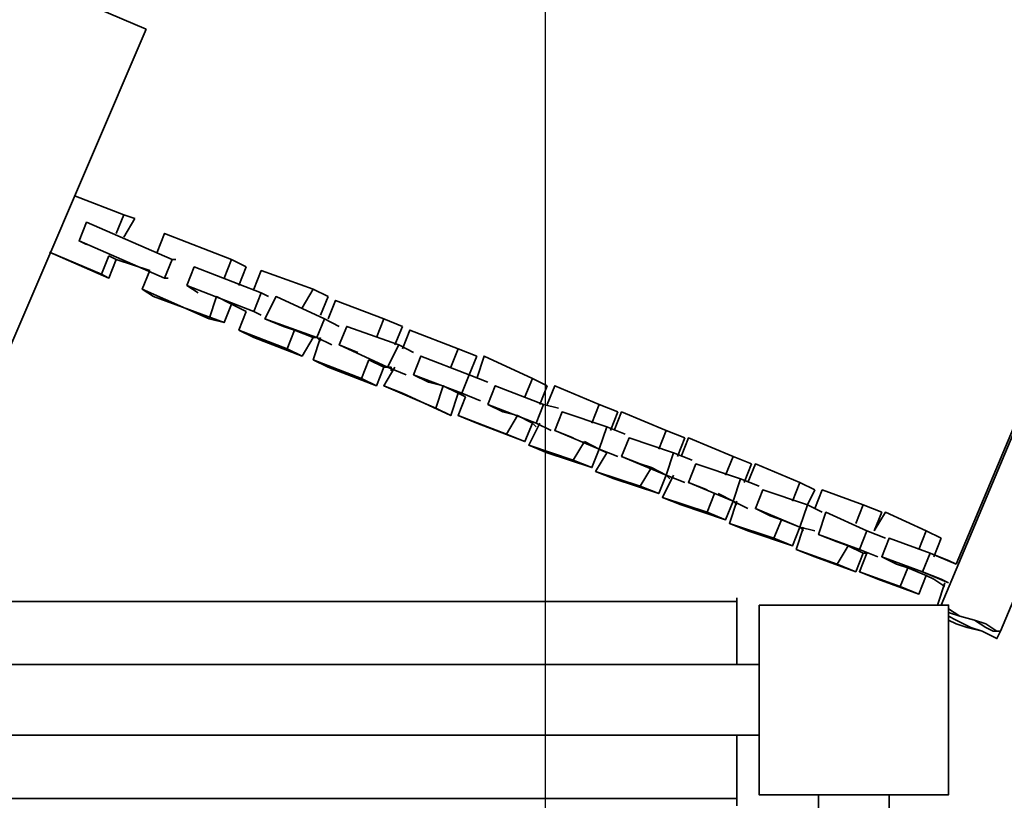
# Model space of a CAD drawing. Units: millimetres. Extents: x 0 to 17000, y -10000 to 10000.
# Drawn here: x 2751 to 3217, y 453 to 822 of the extents above; entities that cross this region are included whole.
import ezdxf

# ---------------------------------------------------------------- set-up
doc = ezdxf.new("R2010")
doc.units = ezdxf.units.MM
doc.linetypes.add('HIDDEN2', pattern=[4.7625, 3.175, -1.5875])
for name, color, linetype in [('Playground People_FallZones', 9, 'HIDDEN2'), ('Playground People_Grids', 102, 'Continuous'), ('Playground People_Playground', 7, 'Continuous')]:
    doc.layers.add(name, color=color, linetype=linetype)

msp = doc.modelspace()

# ---------------------------------------------------------------- linework, layer by layer
at = {"layer": 'Playground People_FallZones', "elevation": 300, "flags": 128}
msp.add_lwpolyline([(2092.25, -2047), (3186.25, -2047, 0.414214), (4686.25, -547), (4686.25, 547, 0.414214), (3186.25, 2047), (2092.25, 2047, 0.414214), (592.25, 547), (592.25, -547, 0.414214)], format="xyb", close=True, dxfattribs=at)
at = {"layer": 'Playground People_FallZones'}
msp.add_lwpolyline([(3139.25, -2010.5), (7138.84, -1710.5, 0.414214), (8649.34, -200), (8649.34, 200, 0.414214), (7138.84, 1710.5), (3139.25, 2010.5, 0.414214), (1628.75, 500), (1628.75, -500, 0.414214)], format="xyb", close=True, dxfattribs=at)
for centre, radius, start, end in [((3528.22, -628.49, 300), 1900, 19, 109), ((2874.39, 657.76, 250), 1500, 156.92528, 336.92525)]:
    msp.add_arc(centre, radius, start, end, dxfattribs=at)
at = {"layer": 'Playground People_Grids'}
msp.add_line((3000, -10000), (3000, 10000), dxfattribs=at)
msp.add_line((3000, -10000), (3000, 10000), dxfattribs=at)
at = {"layer": 'Playground People_Playground', "lineweight": 35}
for points, knots in [([(3628.3, 4101.93), (3628.3, 4101.93), (2130.93, 544.82), (2130.93, 544.82), (2130.93, 544.82), (3628.3, 4100.18), (3628.3, 4100.18)], [0, 0, 0, 0, 0.5, 0.5, 0.5, 1, 1, 1, 1]), ([(3187.17, 544.82), (3187.17, 544.82), (4389.28, 3400.7), (4389.28, 3400.7), (4389.28, 3400.7), (4392.79, 3398.95), (4392.79, 3398.95)], [0, 0, 0, 0, 0.5, 0.5, 0.5, 1, 1, 1, 1]), ([(3211.78, 532.51), (3211.78, 532.51), (3215.29, 532.51), (3215.29, 532.51), (3215.29, 532.51), (4417.4, 3388.4), (4417.4, 3388.4)], [0, 0, 0, 0, 0.5, 0.5, 0.5, 1, 1, 1, 1]), ([(2811.07, 817.22), (2811.07, 817.22), (2740.77, 847.1), (2740.77, 847.1), (2740.77, 847.1), (2703.87, 759.22), (2703.87, 759.22)], [0, 0, 0, 0, 0.5, 0.5, 0.5, 1, 1, 1, 1]), ([(2700.35, 750.44), (2700.35, 750.44), (2663.44, 662.57), (2663.44, 662.57), (2663.44, 662.57), (2731.99, 632.69), (2731.99, 632.69), (2731.99, 632.69), (2811.07, 817.22), (2811.07, 817.22)], [0, 0, 0, 0, 0.333333, 0.333333, 0.333333, 0.666667, 0.666667, 0.666667, 1, 1, 1, 1]), ([(2777.68, 738.14), (2777.68, 738.14), (2800.53, 729.35), (2800.53, 729.35), (2800.53, 729.35), (2797.01, 720.56), (2797.01, 720.56)], [0, 0, 0, 0, 0.5, 0.5, 0.5, 1, 1, 1, 1]), ([(2823.37, 708.26), (2823.37, 708.26), (2782.95, 725.83), (2782.95, 725.83), (2782.95, 725.83), (2779.44, 717.05), (2779.44, 717.05), (2779.44, 717.05), (2819.86, 699.47), (2819.86, 699.47)], [0, 0, 0, 0, 0.333333, 0.333333, 0.333333, 0.666667, 0.666667, 0.666667, 1, 1, 1, 1]), ([(2851.49, 708.26), (2851.49, 708.26), (2819.86, 720.56), (2819.86, 720.56), (2819.86, 720.56), (2816.34, 711.78), (2816.34, 711.78)], [0, 0, 0, 0, 0.5, 0.5, 0.5, 1, 1, 1, 1]), ([(2765.38, 711.78), (2765.38, 711.78), (2789.98, 701.23), (2789.98, 701.23), (2789.98, 701.23), (2793.5, 710.02), (2793.5, 710.02)], [0, 0, 0, 0, 0.5, 0.5, 0.5, 1, 1, 1, 1]), ([(2765.38, 711.78), (2765.38, 711.78), (2793.5, 699.47), (2793.5, 699.47), (2793.5, 699.47), (2797.01, 708.26), (2797.01, 708.26)], [0, 0, 0, 0, 0.5, 0.5, 0.5, 1, 1, 1, 1]), ([(2825.13, 708.26), (2825.13, 708.26), (2823.37, 708.26), (2823.37, 708.26), (2823.37, 708.26), (2819.86, 699.47), (2819.86, 699.47)], [0, 0, 0, 0, 0.5, 0.5, 0.5, 1, 1, 1, 1]), ([(2865.55, 692.44), (2865.55, 692.44), (2833.92, 704.75), (2833.92, 704.75), (2833.92, 704.75), (2830.4, 695.96), (2830.4, 695.96), (2830.4, 695.96), (2862.04, 683.66), (2862.04, 683.66)], [0, 0, 0, 0, 0.333333, 0.333333, 0.333333, 0.666667, 0.666667, 0.666667, 1, 1, 1, 1]), ([(2812.83, 702.99), (2812.83, 702.99), (2809.31, 694.2), (2809.31, 694.2), (2809.31, 694.2), (2840.95, 680.14), (2840.95, 680.14), (2840.95, 680.14), (2844.46, 690.69), (2844.46, 690.69)], [0, 0, 0, 0, 0.333333, 0.333333, 0.333333, 0.666667, 0.666667, 0.666667, 1, 1, 1, 1]), ([(2890.16, 694.2), (2890.16, 694.2), (2865.55, 702.99), (2865.55, 702.99), (2865.55, 702.99), (2862.04, 694.2), (2862.04, 694.2)], [0, 0, 0, 0, 0.5, 0.5, 0.5, 1, 1, 1, 1]), ([(2814.59, 690.69), (2814.59, 690.69), (2847.98, 678.38), (2847.98, 678.38), (2847.98, 678.38), (2851.49, 687.17), (2851.49, 687.17)], [0, 0, 0, 0, 0.5, 0.5, 0.5, 1, 1, 1, 1]), ([(2869.07, 690.69), (2869.07, 690.69), (2865.55, 692.44), (2865.55, 692.44), (2865.55, 692.44), (2862.04, 683.66), (2862.04, 683.66)], [0, 0, 0, 0, 0.5, 0.5, 0.5, 1, 1, 1, 1]), ([(2895.43, 680.14), (2895.43, 680.14), (2872.58, 690.69), (2872.58, 690.69), (2872.58, 690.69), (2867.31, 680.14), (2867.31, 680.14), (2867.31, 680.14), (2891.92, 671.35), (2891.92, 671.35)], [0, 0, 0, 0, 0.333333, 0.333333, 0.333333, 0.666667, 0.666667, 0.666667, 1, 1, 1, 1]), ([(2923.55, 680.14), (2923.55, 680.14), (2900.7, 688.93), (2900.7, 688.93), (2900.7, 688.93), (2897.19, 680.14), (2897.19, 680.14)], [0, 0, 0, 0, 0.5, 0.5, 0.5, 1, 1, 1, 1]), ([(2858.52, 683.66), (2858.52, 683.66), (2855.01, 674.87), (2855.01, 674.87), (2855.01, 674.87), (2877.86, 666.08), (2877.86, 666.08), (2877.86, 666.08), (2881.37, 674.87), (2881.37, 674.87)], [0, 0, 0, 0, 0.333333, 0.333333, 0.333333, 0.666667, 0.666667, 0.666667, 1, 1, 1, 1]), ([(2890.16, 671.35), (2890.16, 671.35), (2881.37, 674.87), (2881.37, 674.87), (2881.37, 674.87), (2876.1, 676.63), (2876.1, 676.63), (2876.1, 676.63), (2867.31, 680.14), (2867.31, 680.14)], [0, 0, 0, 0, 0.333333, 0.333333, 0.333333, 0.666667, 0.666667, 0.666667, 1, 1, 1, 1]), ([(2902.46, 676.63), (2902.46, 676.63), (2895.43, 680.14), (2895.43, 680.14), (2895.43, 680.14), (2891.92, 671.35), (2891.92, 671.35)], [0, 0, 0, 0, 0.5, 0.5, 0.5, 1, 1, 1, 1]), ([(2930.58, 667.84), (2930.58, 667.84), (2905.98, 676.63), (2905.98, 676.63), (2905.98, 676.63), (2902.46, 667.84), (2902.46, 667.84), (2902.46, 667.84), (2925.31, 657.29), (2925.31, 657.29)], [0, 0, 0, 0, 0.333333, 0.333333, 0.333333, 0.666667, 0.666667, 0.666667, 1, 1, 1, 1]), ([(2862.04, 671.35), (2862.04, 671.35), (2884.89, 662.57), (2884.89, 662.57), (2884.89, 662.57), (2890.16, 671.35), (2890.16, 671.35)], [0, 0, 0, 0, 0.5, 0.5, 0.5, 1, 1, 1, 1]), ([(2893.67, 671.35), (2893.67, 671.35), (2890.16, 660.81), (2890.16, 660.81), (2890.16, 660.81), (2913.01, 652.02), (2913.01, 652.02), (2913.01, 652.02), (2916.52, 660.81), (2916.52, 660.81)], [0, 0, 0, 0, 0.333333, 0.333333, 0.333333, 0.666667, 0.666667, 0.666667, 1, 1, 1, 1]), ([(2890.16, 671.35), (2890.16, 671.35), (2891.92, 671.35), (2891.92, 671.35), (2891.92, 671.35), (2893.67, 669.6), (2893.67, 669.6)], [0, 0, 0, 0, 0.5, 0.5, 0.5, 1, 1, 1, 1]), ([(2958.7, 666.08), (2958.7, 666.08), (2935.85, 674.87), (2935.85, 674.87), (2935.85, 674.87), (2932.34, 666.08), (2932.34, 666.08)], [0, 0, 0, 0, 0.5, 0.5, 0.5, 1, 1, 1, 1]), ([(2937.61, 664.32), (2937.61, 664.32), (2930.58, 667.84), (2930.58, 667.84), (2930.58, 667.84), (2925.31, 657.29), (2925.31, 657.29)], [0, 0, 0, 0, 0.5, 0.5, 0.5, 1, 1, 1, 1]), ([(2963.97, 653.78), (2963.97, 653.78), (2941.12, 662.57), (2941.12, 662.57), (2941.12, 662.57), (2937.61, 653.78), (2937.61, 653.78), (2937.61, 653.78), (2960.46, 644.99), (2960.46, 644.99)], [0, 0, 0, 0, 0.333333, 0.333333, 0.333333, 0.666667, 0.666667, 0.666667, 1, 1, 1, 1]), ([(2993.85, 652.02), (2993.85, 652.02), (2971, 662.57), (2971, 662.57), (2971, 662.57), (2967.49, 652.02), (2967.49, 652.02)], [0, 0, 0, 0, 0.5, 0.5, 0.5, 1, 1, 1, 1]), ([(2897.19, 657.29), (2897.19, 657.29), (2920.04, 648.51), (2920.04, 648.51), (2920.04, 648.51), (2923.55, 657.29), (2923.55, 657.29)], [0, 0, 0, 0, 0.5, 0.5, 0.5, 1, 1, 1, 1]), ([(2923.55, 657.29), (2923.55, 657.29), (2927.07, 657.29), (2927.07, 657.29), (2927.07, 657.29), (2927.07, 655.54), (2927.07, 655.54)], [0, 0, 0, 0, 0.5, 0.5, 0.5, 1, 1, 1, 1]), ([(2928.82, 657.29), (2928.82, 657.29), (2923.55, 648.51), (2923.55, 648.51), (2923.55, 648.51), (2948.15, 637.96), (2948.15, 637.96), (2948.15, 637.96), (2951.67, 648.51), (2951.67, 648.51)], [0, 0, 0, 0, 0.333333, 0.333333, 0.333333, 0.666667, 0.666667, 0.666667, 1, 1, 1, 1]), ([(2958.7, 644.99), (2958.7, 644.99), (2951.67, 648.51), (2951.67, 648.51), (2951.67, 648.51), (2944.64, 650.26), (2944.64, 650.26), (2944.64, 650.26), (2937.61, 653.78), (2937.61, 653.78)], [0, 0, 0, 0, 0.333333, 0.333333, 0.333333, 0.666667, 0.666667, 0.666667, 1, 1, 1, 1]), ([(2972.76, 650.26), (2972.76, 650.26), (2963.97, 653.78), (2963.97, 653.78), (2963.97, 653.78), (2960.46, 644.99), (2960.46, 644.99)], [0, 0, 0, 0, 0.5, 0.5, 0.5, 1, 1, 1, 1]), ([(2999.12, 639.72), (2999.12, 639.72), (2976.27, 648.51), (2976.27, 648.51), (2976.27, 648.51), (2972.76, 639.72), (2972.76, 639.72), (2972.76, 639.72), (2995.61, 630.93), (2995.61, 630.93)], [0, 0, 0, 0, 0.333333, 0.333333, 0.333333, 0.666667, 0.666667, 0.666667, 1, 1, 1, 1]), ([(3025.48, 639.72), (3025.48, 639.72), (3004.39, 648.51), (3004.39, 648.51), (3004.39, 648.51), (3000.88, 639.72), (3000.88, 639.72)], [0, 0, 0, 0, 0.5, 0.5, 0.5, 1, 1, 1, 1]), ([(2932.34, 644.99), (2932.34, 644.99), (2955.18, 634.45), (2955.18, 634.45), (2955.18, 634.45), (2958.7, 644.99), (2958.7, 644.99)], [0, 0, 0, 0, 0.5, 0.5, 0.5, 1, 1, 1, 1]), ([(2962.21, 643.23), (2962.21, 643.23), (2958.7, 634.45), (2958.7, 634.45), (2958.7, 634.45), (2981.55, 625.66), (2981.55, 625.66), (2981.55, 625.66), (2986.82, 634.45), (2986.82, 634.45)], [0, 0, 0, 0, 0.333333, 0.333333, 0.333333, 0.666667, 0.666667, 0.666667, 1, 1, 1, 1]), ([(2993.85, 630.93), (2993.85, 630.93), (2986.82, 634.45), (2986.82, 634.45), (2986.82, 634.45), (2979.79, 636.2), (2979.79, 636.2), (2979.79, 636.2), (2972.76, 639.72), (2972.76, 639.72)], [0, 0, 0, 0, 0.333333, 0.333333, 0.333333, 0.666667, 0.666667, 0.666667, 1, 1, 1, 1]), ([(3006.15, 637.96), (3006.15, 637.96), (2999.12, 639.72), (2999.12, 639.72), (2999.12, 639.72), (2995.61, 630.93), (2995.61, 630.93)], [0, 0, 0, 0, 0.5, 0.5, 0.5, 1, 1, 1, 1]), ([(3029, 629.17), (3029, 629.17), (3007.91, 636.2), (3007.91, 636.2), (3007.91, 636.2), (3004.39, 627.42), (3004.39, 627.42), (3004.39, 627.42), (3025.48, 618.63), (3025.48, 618.63)], [0, 0, 0, 0, 0.333333, 0.333333, 0.333333, 0.666667, 0.666667, 0.666667, 1, 1, 1, 1]), ([(3057.12, 627.42), (3057.12, 627.42), (3036.03, 636.2), (3036.03, 636.2), (3036.03, 636.2), (3032.51, 627.42), (3032.51, 627.42)], [0, 0, 0, 0, 0.5, 0.5, 0.5, 1, 1, 1, 1]), ([(2967.49, 630.93), (2967.49, 630.93), (2990.33, 622.14), (2990.33, 622.14), (2990.33, 622.14), (2993.85, 630.93), (2993.85, 630.93)], [0, 0, 0, 0, 0.5, 0.5, 0.5, 1, 1, 1, 1]), ([(2997.36, 630.93), (2997.36, 630.93), (2992.09, 620.39), (2992.09, 620.39), (2992.09, 620.39), (3013.18, 613.36), (3013.18, 613.36), (3013.18, 613.36), (3018.45, 622.14), (3018.45, 622.14)], [0, 0, 0, 0, 0.333333, 0.333333, 0.333333, 0.666667, 0.666667, 0.666667, 1, 1, 1, 1]), ([(3037.79, 625.66), (3037.79, 625.66), (3029, 629.17), (3029, 629.17), (3029, 629.17), (3025.48, 618.63), (3025.48, 618.63)], [0, 0, 0, 0, 0.5, 0.5, 0.5, 1, 1, 1, 1]), ([(3060.63, 616.87), (3060.63, 616.87), (3039.54, 623.9), (3039.54, 623.9), (3039.54, 623.9), (3036.03, 615.11), (3036.03, 615.11), (3036.03, 615.11), (3057.12, 606.33), (3057.12, 606.33)], [0, 0, 0, 0, 0.333333, 0.333333, 0.333333, 0.666667, 0.666667, 0.666667, 1, 1, 1, 1]), ([(3088.75, 615.11), (3088.75, 615.11), (3067.66, 623.9), (3067.66, 623.9), (3067.66, 623.9), (3064.15, 615.11), (3064.15, 615.11)], [0, 0, 0, 0, 0.5, 0.5, 0.5, 1, 1, 1, 1]), ([(3000.88, 616.87), (3000.88, 616.87), (3021.97, 609.84), (3021.97, 609.84), (3021.97, 609.84), (3025.48, 618.63), (3025.48, 618.63), (3025.48, 618.63), (3034.27, 615.11), (3034.27, 615.11)], [0, 0, 0, 0, 0.333333, 0.333333, 0.333333, 0.666667, 0.666667, 0.666667, 1, 1, 1, 1]), ([(3029, 616.87), (3029, 616.87), (3023.73, 608.08), (3023.73, 608.08), (3023.73, 608.08), (3044.82, 601.05), (3044.82, 601.05), (3044.82, 601.05), (3050.09, 609.84), (3050.09, 609.84)], [0, 0, 0, 0, 0.333333, 0.333333, 0.333333, 0.666667, 0.666667, 0.666667, 1, 1, 1, 1]), ([(3029, 616.87), (3029, 616.87), (3025.48, 618.63), (3025.48, 618.63), (3025.48, 618.63), (3034.27, 615.11), (3034.27, 615.11)], [0, 0, 0, 0, 0.5, 0.5, 0.5, 1, 1, 1, 1]), ([(3057.12, 606.33), (3057.12, 606.33), (3050.09, 609.84), (3050.09, 609.84), (3050.09, 609.84), (3044.82, 611.6), (3044.82, 611.6), (3044.82, 611.6), (3036.03, 615.11), (3036.03, 615.11)], [0, 0, 0, 0, 0.333333, 0.333333, 0.333333, 0.666667, 0.666667, 0.666667, 1, 1, 1, 1]), ([(3069.42, 613.36), (3069.42, 613.36), (3060.63, 616.87), (3060.63, 616.87), (3060.63, 616.87), (3057.12, 606.33), (3057.12, 606.33)], [0, 0, 0, 0, 0.5, 0.5, 0.5, 1, 1, 1, 1]), ([(3092.27, 604.57), (3092.27, 604.57), (3071.18, 611.6), (3071.18, 611.6), (3071.18, 611.6), (3067.66, 602.81), (3067.66, 602.81), (3067.66, 602.81), (3088.75, 594.02), (3088.75, 594.02)], [0, 0, 0, 0, 0.333333, 0.333333, 0.333333, 0.666667, 0.666667, 0.666667, 1, 1, 1, 1]), ([(3120.39, 602.81), (3120.39, 602.81), (3099.3, 611.6), (3099.3, 611.6), (3099.3, 611.6), (3095.78, 602.81), (3095.78, 602.81)], [0, 0, 0, 0, 0.5, 0.5, 0.5, 1, 1, 1, 1]), ([(3032.51, 604.57), (3032.51, 604.57), (3053.6, 597.54), (3053.6, 597.54), (3053.6, 597.54), (3057.12, 606.33), (3057.12, 606.33), (3057.12, 606.33), (3065.91, 602.81), (3065.91, 602.81)], [0, 0, 0, 0, 0.333333, 0.333333, 0.333333, 0.666667, 0.666667, 0.666667, 1, 1, 1, 1]), ([(3060.63, 606.33), (3060.63, 606.33), (3055.36, 595.78), (3055.36, 595.78), (3055.36, 595.78), (3076.45, 588.75), (3076.45, 588.75), (3076.45, 588.75), (3079.96, 597.54), (3079.96, 597.54)], [0, 0, 0, 0, 0.333333, 0.333333, 0.333333, 0.666667, 0.666667, 0.666667, 1, 1, 1, 1]), ([(3058.88, 604.57), (3058.88, 604.57), (3057.12, 606.33), (3057.12, 606.33), (3057.12, 606.33), (3065.91, 602.81), (3065.91, 602.81)], [0, 0, 0, 0, 0.5, 0.5, 0.5, 1, 1, 1, 1]), ([(3101.05, 601.05), (3101.05, 601.05), (3092.27, 604.57), (3092.27, 604.57), (3092.27, 604.57), (3088.75, 594.02), (3088.75, 594.02)], [0, 0, 0, 0, 0.5, 0.5, 0.5, 1, 1, 1, 1]), ([(3123.9, 592.26), (3123.9, 592.26), (3102.81, 599.29), (3102.81, 599.29), (3102.81, 599.29), (3099.3, 590.51), (3099.3, 590.51), (3099.3, 590.51), (3120.39, 581.72), (3120.39, 581.72)], [0, 0, 0, 0, 0.333333, 0.333333, 0.333333, 0.666667, 0.666667, 0.666667, 1, 1, 1, 1]), ([(3150.26, 592.26), (3150.26, 592.26), (3130.93, 599.29), (3130.93, 599.29), (3130.93, 599.29), (3127.42, 590.51), (3127.42, 590.51)], [0, 0, 0, 0, 0.5, 0.5, 0.5, 1, 1, 1, 1]), ([(3064.15, 592.26), (3064.15, 592.26), (3085.24, 585.23), (3085.24, 585.23), (3085.24, 585.23), (3088.75, 594.02), (3088.75, 594.02), (3088.75, 594.02), (3095.78, 590.51), (3095.78, 590.51)], [0, 0, 0, 0, 0.333333, 0.333333, 0.333333, 0.666667, 0.666667, 0.666667, 1, 1, 1, 1]), ([(3090.51, 594.02), (3090.51, 594.02), (3086.99, 583.48), (3086.99, 583.48), (3086.99, 583.48), (3108.08, 576.45), (3108.08, 576.45), (3108.08, 576.45), (3111.6, 585.23), (3111.6, 585.23)], [0, 0, 0, 0, 0.333333, 0.333333, 0.333333, 0.666667, 0.666667, 0.666667, 1, 1, 1, 1]), ([(3090.51, 592.26), (3090.51, 592.26), (3088.75, 594.02), (3088.75, 594.02), (3088.75, 594.02), (3095.78, 590.51), (3095.78, 590.51)], [0, 0, 0, 0, 0.5, 0.5, 0.5, 1, 1, 1, 1]), ([(3130.93, 588.75), (3130.93, 588.75), (3123.9, 592.26), (3123.9, 592.26), (3123.9, 592.26), (3120.39, 581.72), (3120.39, 581.72)], [0, 0, 0, 0, 0.5, 0.5, 0.5, 1, 1, 1, 1]), ([(3120.39, 581.72), (3120.39, 581.72), (3111.6, 585.23), (3111.6, 585.23), (3111.6, 585.23), (3106.33, 586.99), (3106.33, 586.99), (3106.33, 586.99), (3099.3, 590.51), (3099.3, 590.51)], [0, 0, 0, 0, 0.333333, 0.333333, 0.333333, 0.666667, 0.666667, 0.666667, 1, 1, 1, 1]), ([(3152.02, 579.96), (3152.02, 579.96), (3132.69, 588.75), (3132.69, 588.75), (3132.69, 588.75), (3129.17, 578.2), (3129.17, 578.2), (3129.17, 578.2), (3148.51, 571.17), (3148.51, 571.17)], [0, 0, 0, 0, 0.333333, 0.333333, 0.333333, 0.666667, 0.666667, 0.666667, 1, 1, 1, 1]), ([(3180.14, 579.96), (3180.14, 579.96), (3160.81, 588.75), (3160.81, 588.75), (3160.81, 588.75), (3155.54, 579.96), (3155.54, 579.96)], [0, 0, 0, 0, 0.5, 0.5, 0.5, 1, 1, 1, 1]), ([(3095.78, 579.96), (3095.78, 579.96), (3116.87, 572.93), (3116.87, 572.93), (3116.87, 572.93), (3120.39, 581.72), (3120.39, 581.72), (3120.39, 581.72), (3127.42, 579.96), (3127.42, 579.96)], [0, 0, 0, 0, 0.333333, 0.333333, 0.333333, 0.666667, 0.666667, 0.666667, 1, 1, 1, 1]), ([(3122.14, 581.72), (3122.14, 581.72), (3118.63, 571.17), (3118.63, 571.17), (3118.63, 571.17), (3137.96, 564.14), (3137.96, 564.14), (3137.96, 564.14), (3143.23, 572.93), (3143.23, 572.93)], [0, 0, 0, 0, 0.333333, 0.333333, 0.333333, 0.666667, 0.666667, 0.666667, 1, 1, 1, 1]), ([(3122.14, 579.96), (3122.14, 579.96), (3120.39, 581.72), (3120.39, 581.72), (3120.39, 581.72), (3127.42, 579.96), (3127.42, 579.96)], [0, 0, 0, 0, 0.5, 0.5, 0.5, 1, 1, 1, 1]), ([(3150.26, 569.42), (3150.26, 569.42), (3143.23, 572.93), (3143.23, 572.93), (3143.23, 572.93), (3137.96, 574.69), (3137.96, 574.69), (3137.96, 574.69), (3129.17, 578.2), (3129.17, 578.2)], [0, 0, 0, 0, 0.333333, 0.333333, 0.333333, 0.666667, 0.666667, 0.666667, 1, 1, 1, 1]), ([(3160.81, 576.45), (3160.81, 576.45), (3152.02, 579.96), (3152.02, 579.96), (3152.02, 579.96), (3148.51, 571.17), (3148.51, 571.17)], [0, 0, 0, 0, 0.5, 0.5, 0.5, 1, 1, 1, 1]), ([(3181.9, 569.42), (3181.9, 569.42), (3162.57, 576.45), (3162.57, 576.45), (3162.57, 576.45), (3159.05, 567.66), (3159.05, 567.66), (3159.05, 567.66), (3178.38, 560.63), (3178.38, 560.63)], [0, 0, 0, 0, 0.333333, 0.333333, 0.333333, 0.666667, 0.666667, 0.666667, 1, 1, 1, 1]), ([(3127.42, 567.66), (3127.42, 567.66), (3146.75, 560.63), (3146.75, 560.63), (3146.75, 560.63), (3150.26, 569.42), (3150.26, 569.42)], [0, 0, 0, 0, 0.5, 0.5, 0.5, 1, 1, 1, 1]), ([(3152.02, 569.42), (3152.02, 569.42), (3148.51, 560.63), (3148.51, 560.63), (3148.51, 560.63), (3167.84, 553.6), (3167.84, 553.6), (3167.84, 553.6), (3171.35, 562.39), (3171.35, 562.39)], [0, 0, 0, 0, 0.333333, 0.333333, 0.333333, 0.666667, 0.666667, 0.666667, 1, 1, 1, 1]), ([(3194.2, 564.14), (3194.2, 564.14), (3181.9, 569.42), (3181.9, 569.42), (3181.9, 569.42), (3178.38, 560.63), (3178.38, 560.63)], [0, 0, 0, 0, 0.5, 0.5, 0.5, 1, 1, 1, 1]), ([(3194.2, 564.14), (3194.2, 564.14), (3190.69, 565.91), (3190.69, 565.91), (3190.69, 565.91), (3181.9, 569.42), (3181.9, 569.42)], [0, 0, 0, 0, 0.5, 0.5, 0.5, 1, 1, 1, 1]), ([(3180.14, 558.88), (3180.14, 558.88), (3171.35, 562.39), (3171.35, 562.39), (3171.35, 562.39), (3166.08, 564.14), (3166.08, 564.14), (3166.08, 564.14), (3159.05, 567.66), (3159.05, 567.66)], [0, 0, 0, 0, 0.333333, 0.333333, 0.333333, 0.666667, 0.666667, 0.666667, 1, 1, 1, 1]), ([(3157.29, 557.11), (3157.29, 557.11), (3176.63, 550.08), (3176.63, 550.08), (3176.63, 550.08), (3180.14, 558.88), (3180.14, 558.88)], [0, 0, 0, 0, 0.5, 0.5, 0.5, 1, 1, 1, 1]), ([(3178.38, 560.63), (3178.38, 560.63), (3187.17, 557.11), (3187.17, 557.11), (3187.17, 557.11), (3190.69, 555.36), (3190.69, 555.36)], [0, 0, 0, 0, 0.5, 0.5, 0.5, 1, 1, 1, 1]), ([(3180.14, 558.88), (3180.14, 558.88), (3183.66, 557.11), (3183.66, 557.11), (3183.66, 557.11), (3188.93, 553.6), (3188.93, 553.6)], [0, 0, 0, 0, 0.5, 0.5, 0.5, 1, 1, 1, 1]), ([(3101.05, 544.82), (3101.05, 544.82), (3190.69, 544.82), (3190.69, 544.82), (3190.69, 544.82), (3190.69, 455.18), (3190.69, 455.18)], [0, 0, 0, 0, 0.5, 0.5, 0.5, 1, 1, 1, 1]), ([(3101.05, 544.82), (3101.05, 544.82), (3101.05, 455.18), (3101.05, 455.18), (3101.05, 455.18), (3190.69, 455.18), (3190.69, 455.18)], [0, 0, 0, 0, 0.5, 0.5, 0.5, 1, 1, 1, 1]), ([(3101.05, 544.82), (3101.05, 544.82), (3101.05, 455.18), (3101.05, 455.18), (3101.05, 455.18), (3190.69, 455.18), (3190.69, 455.18), (3190.69, 455.18), (3190.69, 544.82), (3190.69, 544.82), (3190.69, 544.82), (3101.05, 544.82), (3101.05, 544.82)], [0, 0, 0, 0, 0.25, 0.25, 0.25, 0.5, 0.5, 0.5, 0.75, 0.75, 0.75, 1, 1, 1, 1]), ([(3190.69, 541.3), (3190.69, 541.3), (3195.96, 539.54), (3195.96, 539.54), (3195.96, 539.54), (3190.69, 543.05), (3190.69, 543.05)], [0, 0, 0, 0, 0.5, 0.5, 0.5, 1, 1, 1, 1]), ([(3195.96, 539.54), (3195.96, 539.54), (3202.99, 537.79), (3202.99, 537.79), (3202.99, 537.79), (3195.96, 539.54), (3195.96, 539.54)], [0, 0, 0, 0, 0.5, 0.5, 0.5, 1, 1, 1, 1]), ([(3208.26, 534.27), (3208.26, 534.27), (3202.99, 537.79), (3202.99, 537.79), (3202.99, 537.79), (3208.26, 536.02), (3208.26, 536.02)], [0, 0, 0, 0, 0.5, 0.5, 0.5, 1, 1, 1, 1]), ([(3199.47, 534.27), (3199.47, 534.27), (3206.5, 532.51), (3206.5, 532.51), (3206.5, 532.51), (3201.23, 534.27), (3201.23, 534.27)], [0, 0, 0, 0, 0.5, 0.5, 0.5, 1, 1, 1, 1]), ([(3206.5, 532.51), (3206.5, 532.51), (3210.02, 530.76), (3210.02, 530.76), (3210.02, 530.76), (3206.5, 532.51), (3206.5, 532.51)], [0, 0, 0, 0, 0.5, 0.5, 0.5, 1, 1, 1, 1]), ([(3210.02, 530.76), (3210.02, 530.76), (3213.53, 529), (3213.53, 529), (3213.53, 529), (3215.29, 532.51), (3215.29, 532.51)], [0, 0, 0, 0, 0.5, 0.5, 0.5, 1, 1, 1, 1]), ([(3129.17, -455.18), (3129.17, -455.18), (3129.17, 455.18), (3129.17, 455.18), (3129.17, 455.18), (3132.69, 455.18), (3132.69, 455.18), (3132.69, 455.18), (3139.72, 455.18), (3139.72, 455.18), (3139.72, 455.18), (3144.99, 455.18), (3144.99, 455.18), (3144.99, 455.18), (3152.02, 455.18), (3152.02, 455.18), (3152.02, 455.18), (3157.29, 455.18), (3157.29, 455.18), (3157.29, 455.18), (3160.81, 455.18), (3160.81, 455.18), (3160.81, 455.18), (3162.57, 455.18), (3162.57, 455.18), (3162.57, 455.18), (3162.57, -455.18), (3162.57, -455.18)], [0, 0, 0, 0, 0.111111, 0.111111, 0.111111, 0.222222, 0.222222, 0.222222, 0.333333, 0.333333, 0.333333, 0.444444, 0.444444, 0.444444, 0.555556, 0.555556, 0.555556, 0.666667, 0.666667, 0.666667, 0.777778, 0.777778, 0.777778, 0.888889, 0.888889, 0.888889, 1, 1, 1, 1])]:
    msp.add_open_spline(points, degree=3, knots=knots, dxfattribs=at)
for points in [[(2166.08, 544.82), (2166.08, 544.82), (3663.44, 4101.93), (3663.44, 4101.93)], [(4311.95, 3221.44), (4311.95, 3221.44), (3194.2, 564.14), (3194.2, 564.14)], [(2805.8, 727.59), (2805.8, 727.59), (2800.53, 729.35), (2800.53, 729.35)], [(2800.53, 718.8), (2800.53, 718.8), (2805.8, 727.59), (2805.8, 727.59)], [(2819.86, 720.56), (2819.86, 720.56), (2816.34, 711.78), (2816.34, 711.78)], [(2779.44, 717.05), (2779.44, 717.05), (2782.95, 715.29), (2782.95, 715.29)], [(2793.5, 710.02), (2793.5, 710.02), (2797.01, 708.26), (2797.01, 708.26)], [(2797.01, 708.26), (2797.01, 708.26), (2812.83, 702.99), (2812.83, 702.99)], [(2825.13, 708.26), (2825.13, 708.26), (2823.37, 708.26), (2823.37, 708.26)], [(2847.98, 699.47), (2847.98, 699.47), (2851.49, 708.26), (2851.49, 708.26)], [(2858.52, 704.75), (2858.52, 704.75), (2851.49, 708.26), (2851.49, 708.26)], [(2855.01, 695.96), (2855.01, 695.96), (2858.52, 704.75), (2858.52, 704.75)], [(2793.5, 699.47), (2793.5, 699.47), (2789.98, 701.23), (2789.98, 701.23)], [(2812.83, 702.99), (2812.83, 702.99), (2809.31, 694.2), (2809.31, 694.2)], [(2821.62, 699.47), (2821.62, 699.47), (2819.86, 699.47), (2819.86, 699.47)], [(2865.55, 702.99), (2865.55, 702.99), (2862.04, 694.2), (2862.04, 694.2)], [(2809.31, 694.2), (2809.31, 694.2), (2814.59, 690.69), (2814.59, 690.69)], [(2830.4, 695.96), (2830.4, 695.96), (2835.68, 692.44), (2835.68, 692.44)], [(2884.89, 685.41), (2884.89, 685.41), (2890.16, 694.2), (2890.16, 694.2)], [(2897.19, 690.69), (2897.19, 690.69), (2890.16, 694.2), (2890.16, 694.2)], [(2844.46, 690.69), (2844.46, 690.69), (2851.49, 687.17), (2851.49, 687.17)], [(2869.07, 690.69), (2869.07, 690.69), (2865.55, 692.44), (2865.55, 692.44)], [(2893.67, 681.9), (2893.67, 681.9), (2897.19, 690.69), (2897.19, 690.69)], [(2851.49, 687.17), (2851.49, 687.17), (2858.52, 683.66), (2858.52, 683.66)], [(2900.7, 688.93), (2900.7, 688.93), (2897.19, 680.14), (2897.19, 680.14)], [(2847.98, 678.38), (2847.98, 678.38), (2840.95, 680.14), (2840.95, 680.14)], [(2858.52, 683.66), (2858.52, 683.66), (2855.01, 674.87), (2855.01, 674.87)], [(2862.04, 683.66), (2862.04, 683.66), (2865.55, 681.9), (2865.55, 681.9)], [(2902.46, 676.63), (2902.46, 676.63), (2895.43, 680.14), (2895.43, 680.14)], [(2920.04, 671.35), (2920.04, 671.35), (2923.55, 680.14), (2923.55, 680.14)], [(2932.34, 676.63), (2932.34, 676.63), (2923.55, 680.14), (2923.55, 680.14)], [(2928.82, 667.84), (2928.82, 667.84), (2932.34, 676.63), (2932.34, 676.63)], [(2855.01, 674.87), (2855.01, 674.87), (2862.04, 671.35), (2862.04, 671.35)], [(2893.67, 671.35), (2893.67, 671.35), (2890.16, 660.81), (2890.16, 660.81)], [(2898.95, 667.84), (2898.95, 667.84), (2891.92, 671.35), (2891.92, 671.35)], [(2935.85, 674.87), (2935.85, 674.87), (2932.34, 666.08), (2932.34, 666.08)], [(2877.86, 666.08), (2877.86, 666.08), (2884.89, 662.57), (2884.89, 662.57)], [(2902.46, 667.84), (2902.46, 667.84), (2911.25, 664.32), (2911.25, 664.32)], [(2937.61, 664.32), (2937.61, 664.32), (2930.58, 667.84), (2930.58, 667.84)], [(2955.18, 657.29), (2955.18, 657.29), (2958.7, 666.08), (2958.7, 666.08)], [(2967.49, 662.57), (2967.49, 662.57), (2958.7, 666.08), (2958.7, 666.08)], [(2963.97, 653.78), (2963.97, 653.78), (2967.49, 662.57), (2967.49, 662.57)], [(2971, 662.57), (2971, 662.57), (2967.49, 652.02), (2967.49, 652.02)], [(2890.16, 660.81), (2890.16, 660.81), (2897.19, 657.29), (2897.19, 657.29)], [(2916.52, 660.81), (2916.52, 660.81), (2923.55, 657.29), (2923.55, 657.29)], [(2928.82, 657.29), (2928.82, 657.29), (2923.55, 648.51), (2923.55, 648.51)], [(2934.09, 653.78), (2934.09, 653.78), (2925.31, 657.29), (2925.31, 657.29)], [(2913.01, 652.02), (2913.01, 652.02), (2920.04, 648.51), (2920.04, 648.51)], [(2972.76, 650.26), (2972.76, 650.26), (2963.97, 653.78), (2963.97, 653.78)], [(2990.33, 643.23), (2990.33, 643.23), (2993.85, 652.02), (2993.85, 652.02)], [(3000.88, 648.51), (3000.88, 648.51), (2993.85, 652.02), (2993.85, 652.02)], [(2923.55, 648.51), (2923.55, 648.51), (2932.34, 644.99), (2932.34, 644.99)], [(2997.36, 639.72), (2997.36, 639.72), (3000.88, 648.51), (3000.88, 648.51)], [(3004.39, 648.51), (3004.39, 648.51), (3000.88, 639.72), (3000.88, 639.72)], [(2958.7, 644.99), (2958.7, 644.99), (2962.21, 643.23), (2962.21, 643.23)], [(2962.21, 643.23), (2962.21, 643.23), (2958.7, 634.45), (2958.7, 634.45)], [(2969.24, 641.48), (2969.24, 641.48), (2960.46, 644.99), (2960.46, 644.99)], [(3006.15, 637.96), (3006.15, 637.96), (2999.12, 639.72), (2999.12, 639.72)], [(3021.97, 630.93), (3021.97, 630.93), (3025.48, 639.72), (3025.48, 639.72)], [(3034.27, 636.2), (3034.27, 636.2), (3025.48, 639.72), (3025.48, 639.72)], [(2948.15, 637.96), (2948.15, 637.96), (2955.18, 634.45), (2955.18, 634.45)], [(2958.7, 634.45), (2958.7, 634.45), (2967.49, 630.93), (2967.49, 630.93)], [(3030.76, 627.42), (3030.76, 627.42), (3034.27, 636.2), (3034.27, 636.2)], [(3036.03, 636.2), (3036.03, 636.2), (3032.51, 627.42), (3032.51, 627.42)], [(2997.36, 630.93), (2997.36, 630.93), (2992.09, 620.39), (2992.09, 620.39)], [(2993.85, 630.93), (2993.85, 630.93), (2995.61, 629.17), (2995.61, 629.17)], [(3002.64, 627.42), (3002.64, 627.42), (2995.61, 630.93), (2995.61, 630.93)], [(3037.79, 625.66), (3037.79, 625.66), (3029, 629.17), (3029, 629.17)], [(2981.55, 625.66), (2981.55, 625.66), (2990.33, 622.14), (2990.33, 622.14)], [(3004.39, 627.42), (3004.39, 627.42), (3013.18, 623.9), (3013.18, 623.9)], [(3053.6, 618.63), (3053.6, 618.63), (3057.12, 627.42), (3057.12, 627.42)], [(3065.91, 623.9), (3065.91, 623.9), (3057.12, 627.42), (3057.12, 627.42)], [(2992.09, 620.39), (2992.09, 620.39), (3000.88, 616.87), (3000.88, 616.87)], [(3018.45, 622.14), (3018.45, 622.14), (3025.48, 618.63), (3025.48, 618.63)], [(3062.39, 615.11), (3062.39, 615.11), (3065.91, 623.9), (3065.91, 623.9)], [(3067.66, 623.9), (3067.66, 623.9), (3064.15, 615.11), (3064.15, 615.11)], [(3029, 616.87), (3029, 616.87), (3023.73, 608.08), (3023.73, 608.08)], [(3069.42, 613.36), (3069.42, 613.36), (3060.63, 616.87), (3060.63, 616.87)], [(3085.24, 606.33), (3085.24, 606.33), (3088.75, 615.11), (3088.75, 615.11)], [(3097.54, 611.6), (3097.54, 611.6), (3088.75, 615.11), (3088.75, 615.11)], [(3013.18, 613.36), (3013.18, 613.36), (3021.97, 609.84), (3021.97, 609.84)], [(3094.02, 602.81), (3094.02, 602.81), (3097.54, 611.6), (3097.54, 611.6)], [(3099.3, 611.6), (3099.3, 611.6), (3095.78, 602.81), (3095.78, 602.81)], [(3023.73, 608.08), (3023.73, 608.08), (3032.51, 604.57), (3032.51, 604.57)], [(3060.63, 606.33), (3060.63, 606.33), (3055.36, 595.78), (3055.36, 595.78)], [(3044.82, 601.05), (3044.82, 601.05), (3053.6, 597.54), (3053.6, 597.54)], [(3067.66, 602.81), (3067.66, 602.81), (3076.45, 599.29), (3076.45, 599.29)], [(3101.05, 601.05), (3101.05, 601.05), (3092.27, 604.57), (3092.27, 604.57)], [(3116.87, 594.02), (3116.87, 594.02), (3120.39, 602.81), (3120.39, 602.81)], [(3127.42, 599.29), (3127.42, 599.29), (3120.39, 602.81), (3120.39, 602.81)], [(3081.72, 597.54), (3081.72, 597.54), (3088.75, 594.02), (3088.75, 594.02)], [(3123.9, 592.26), (3123.9, 592.26), (3127.42, 599.29), (3127.42, 599.29)], [(3130.93, 599.29), (3130.93, 599.29), (3127.42, 590.51), (3127.42, 590.51)], [(3055.36, 595.78), (3055.36, 595.78), (3064.15, 592.26), (3064.15, 592.26)], [(3090.51, 594.02), (3090.51, 594.02), (3086.99, 583.48), (3086.99, 583.48)], [(3130.93, 588.75), (3130.93, 588.75), (3123.9, 592.26), (3123.9, 592.26)], [(3146.75, 583.48), (3146.75, 583.48), (3150.26, 592.26), (3150.26, 592.26)], [(3159.05, 588.75), (3159.05, 588.75), (3150.26, 592.26), (3150.26, 592.26)], [(3076.45, 588.75), (3076.45, 588.75), (3085.24, 585.23), (3085.24, 585.23)], [(3160.81, 588.75), (3160.81, 588.75), (3155.54, 579.96), (3155.54, 579.96)], [(3155.54, 579.96), (3155.54, 579.96), (3159.05, 588.75), (3159.05, 588.75)], [(3086.99, 583.48), (3086.99, 583.48), (3095.78, 579.96), (3095.78, 579.96)], [(3122.14, 581.72), (3122.14, 581.72), (3118.63, 571.17), (3118.63, 571.17)], [(3160.81, 576.45), (3160.81, 576.45), (3152.02, 579.96), (3152.02, 579.96)], [(3176.63, 571.17), (3176.63, 571.17), (3180.14, 579.96), (3180.14, 579.96)], [(3187.17, 576.45), (3187.17, 576.45), (3180.14, 579.96), (3180.14, 579.96)], [(3108.08, 576.45), (3108.08, 576.45), (3116.87, 572.93), (3116.87, 572.93)], [(3183.66, 567.66), (3183.66, 567.66), (3187.17, 576.45), (3187.17, 576.45)], [(3118.63, 571.17), (3118.63, 571.17), (3127.42, 567.66), (3127.42, 567.66)], [(3148.51, 571.17), (3148.51, 571.17), (3157.29, 567.66), (3157.29, 567.66)], [(3152.02, 569.42), (3152.02, 569.42), (3148.51, 560.63), (3148.51, 560.63)], [(3150.26, 569.42), (3150.26, 569.42), (3152.02, 569.42), (3152.02, 569.42)], [(3137.96, 564.14), (3137.96, 564.14), (3146.75, 560.63), (3146.75, 560.63)], [(3148.51, 560.63), (3148.51, 560.63), (3157.29, 557.11), (3157.29, 557.11)], [(3178.38, 560.63), (3178.38, 560.63), (3190.69, 555.36), (3190.69, 555.36)], [(3188.93, 555.36), (3188.93, 555.36), (3185.41, 544.82), (3185.41, 544.82)], [(3167.84, 553.6), (3167.84, 553.6), (3176.63, 550.08), (3176.63, 550.08)], [(3090.51, 546.57), (3090.51, 546.57), (2672.23, 546.57), (2672.23, 546.57)], [(3090.51, 548.33), (3090.51, 548.33), (3090.51, 543.05), (3090.51, 543.05)], [(3090.51, 516.7), (3090.51, 516.7), (3090.51, 546.57), (3090.51, 546.57)], [(3190.69, 541.3), (3190.69, 541.3), (3190.69, 543.05), (3190.69, 543.05)], [(3190.69, 539.54), (3190.69, 539.54), (3194.2, 537.79), (3194.2, 537.79)], [(3190.69, 537.79), (3190.69, 537.79), (3194.2, 536.02), (3194.2, 536.02)], [(3194.2, 537.79), (3194.2, 537.79), (3201.23, 534.27), (3201.23, 534.27)], [(3194.2, 536.02), (3194.2, 536.02), (3199.47, 534.27), (3199.47, 534.27)], [(3208.26, 536.02), (3208.26, 536.02), (3213.53, 532.51), (3213.53, 532.51)], [(3208.26, 534.27), (3208.26, 534.27), (3211.78, 532.51), (3211.78, 532.51)], [(3213.53, 532.51), (3213.53, 532.51), (3215.29, 532.51), (3215.29, 532.51)], [(3210.02, 530.76), (3210.02, 530.76), (3213.53, 529), (3213.53, 529)], [(3101.05, 516.7), (3101.05, 516.7), (2190.69, 516.7), (2190.69, 516.7)], [(3101.05, 516.7), (3101.05, 516.7), (3099.3, 516.7), (3099.3, 516.7)], [(2190.69, 483.3), (2190.69, 483.3), (3101.05, 483.3), (3101.05, 483.3)], [(3090.51, 453.43), (3090.51, 453.43), (3090.51, 483.3), (3090.51, 483.3)], [(2201.23, 453.43), (2201.23, 453.43), (3090.51, 453.43), (3090.51, 453.43)], [(3090.51, 455.18), (3090.51, 455.18), (3090.51, 449.91), (3090.51, 449.91)]]:
    msp.add_open_spline(points, degree=3, dxfattribs=at)

doc.saveas('drawing.dxf')
